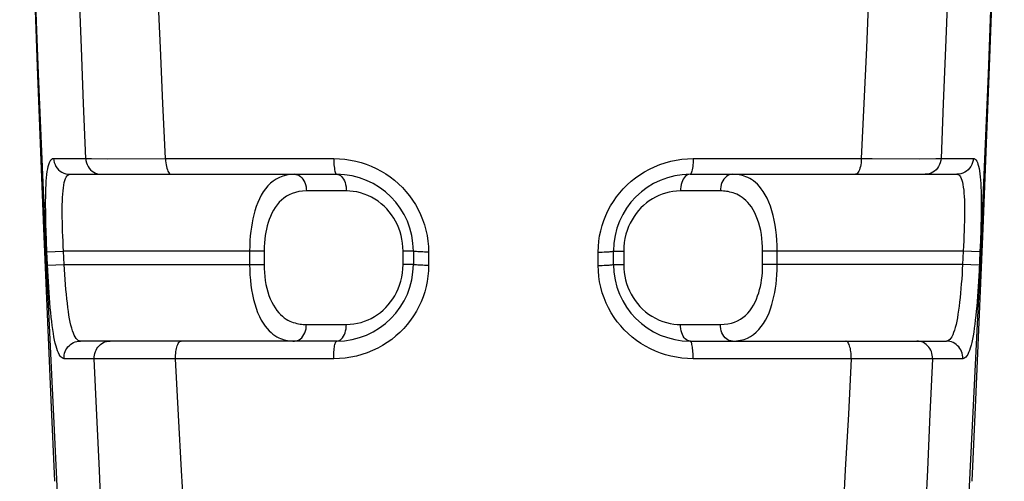
# Model space of a CAD drawing. Units: millimetres. Extents: x -100 to 66, y -87 to 365.
# Drawn here: x -62 to -47, y 288 to 295 of the extents above; entities that cross this region are included whole.
import ezdxf

# ---------------------------------------------------------------- set-up
doc = ezdxf.new("R2010")
doc.units = ezdxf.units.MM
doc.header["$LTSCALE"] = 16.335
doc.layers.add('RACCORDO', color=7, linetype='CONTINUOUS')
doc.layers.add('SUPERFICI', color=7, linetype='CONTINUOUS')

msp = doc.modelspace()

# ---------------------------------------------------------------- linework, layer by layer
at = {"layer": 'RACCORDO', "color": 250, "linetype": 'CONTINUOUS'}
for p, q in [((-61.209, 294.12), (-61.242, 294.962)), ((-60.024, 294.119), (-60.061, 294.96)), ((-49.401, 294.96), (-49.438, 294.12)), ((-48.221, 294.962), (-48.253, 294.121)), ((-61.177, 293.286), (-61.209, 294.12)), ((-59.986, 293.285), (-60.024, 294.119)), ((-49.438, 294.12), (-49.476, 293.286)), ((-48.253, 294.121), (-48.286, 293.288)), ((-61.143, 292.461), (-61.177, 293.286)), ((-59.947, 292.46), (-59.986, 293.285)), ((-49.476, 293.286), (-49.515, 292.46)), ((-48.286, 293.288), (-48.319, 292.461)), ((-61.626, 292.463), (-61.143, 292.461)), ((-61.143, 292.461), (-61.057, 292.46)), ((-61.057, 292.46), (-60.817, 292.459)), ((-60.817, 292.459), (-59.947, 292.46)), ((-59.947, 292.46), (-57.426, 292.46)), ((-49.353, 292.46), (-48.64, 292.459)), ((-48.64, 292.459), (-48.395, 292.461)), ((-48.395, 292.461), (-48.319, 292.461)), ((-48.319, 292.461), (-47.836, 292.463)), ((-57.236, 291.975), (-57.834, 291.975)), ((-51.628, 291.975), (-52.227, 291.975)), ((-47.724, 291.392), (-47.73, 291.229)), ((-61.726, 291.063), (-61.732, 291.225)), ((-47.73, 291.229), (-47.737, 291.063)), ((-61.726, 291.063), (-61.476, 291.075)), ((-61.712, 290.78), (-61.726, 291.063)), ((-58.469, 291.075), (-61.476, 291.075)), ((-61.467, 290.875), (-61.476, 291.075)), ((-58.686, 291.075), (-58.686, 290.875)), ((-58.469, 291.075), (-58.469, 290.875)), ((-56.231, 291.075), (-56.385, 291.075)), ((-56.385, 290.875), (-56.385, 291.075)), ((-56.002, 291.059), (-56.002, 290.859)), ((-53.46, 290.859), (-53.46, 291.059)), ((-53.231, 291.075), (-53.077, 291.075)), ((-53.077, 291.075), (-53.077, 290.875)), ((-47.986, 291.075), (-50.994, 291.075)), ((-50.994, 290.875), (-50.994, 291.075)), ((-50.776, 290.875), (-50.776, 291.075)), ((-47.986, 291.075), (-47.995, 290.875)), ((-47.737, 291.063), (-47.986, 291.075)), ((-47.737, 291.063), (-47.75, 290.782)), ((-61.716, 290.863), (-61.467, 290.875)), ((-61.467, 290.875), (-58.469, 290.875)), ((-56.231, 290.875), (-56.385, 290.875)), ((-53.231, 290.875), (-53.077, 290.875)), ((-47.995, 290.875), (-50.994, 290.875)), ((-47.746, 290.863), (-47.995, 290.875)), ((-61.703, 290.616), (-61.712, 290.78)), ((-57.834, 289.975), (-57.236, 289.975)), ((-52.227, 289.975), (-51.628, 289.975)), ((-60.977, 288.617), (-61.015, 289.46)), ((-60.661, 289.459), (-60.896, 289.459)), ((-60.271, 289.459), (-60.661, 289.459)), ((-59.797, 289.46), (-60.271, 289.459)), ((-57.426, 289.46), (-59.797, 289.46)), ((-59.752, 288.617), (-59.797, 289.46)), ((-49.483, 289.46), (-52.036, 289.46)), ((-49.665, 289.46), (-49.709, 288.628)), ((-49.189, 289.459), (-49.483, 289.46)), ((-48.803, 289.459), (-49.189, 289.459)), ((-48.547, 289.46), (-48.803, 289.459)), ((-48.447, 289.46), (-48.547, 289.46)), ((-48.447, 289.46), (-48.485, 288.628)), ((-49.709, 288.628), (-49.755, 287.795)), ((-48.485, 288.628), (-48.523, 287.794)), ((-60.939, 287.784), (-60.977, 288.617)), ((-59.707, 287.784), (-59.752, 288.617)), ((-60.899, 286.96), (-60.939, 287.784)), ((-59.66, 286.96), (-59.707, 287.784)), ((-49.755, 287.795), (-49.802, 286.96)), ((-48.523, 287.794), (-48.563, 286.96))]:
    msp.add_line(p, q, dxfattribs=at)
at = {"layer": 'RACCORDO', "color": 7, "linetype": 'CONTINUOUS'}
for p, q in [((-61.38, 292.225), (-57.381, 292.225)), ((-52.081, 292.225), (-48.082, 292.225)), ((-56.231, 291.075), (-56.231, 290.875)), ((-53.231, 290.875), (-53.231, 291.075)), ((-57.381, 289.725), (-61.223, 289.725)), ((-52.081, 289.725), (-48.239, 289.725))]:
    msp.add_line(p, q, dxfattribs=at)
at = {"layer": 'RACCORDO', "color": 250, "linetype": 'CONTINUOUS'}
for points in [[(-61.567, 287.446), (-61.718, 290.588), (-61.853, 293.73), (-61.971, 296.872), (-62.073, 300.015), (-62.092, 300.643)], [(-47.896, 287.446), (-47.744, 290.588), (-47.609, 293.73), (-47.491, 296.872), (-47.389, 300.015), (-47.371, 300.643)], [(-61.732, 291.225), (-61.738, 291.383), (-61.74, 291.46), (-61.742, 291.536), (-61.743, 291.61), (-61.744, 291.683), (-61.745, 291.754), (-61.745, 291.822), (-61.744, 291.888), (-61.743, 291.952), (-61.741, 292.012), (-61.739, 292.069), (-61.735, 292.123), (-61.731, 292.174), (-61.727, 292.222), (-61.721, 292.266), (-61.714, 292.306), (-61.707, 292.342), (-61.698, 292.374), (-61.689, 292.401), (-61.678, 292.423), (-61.666, 292.44), (-61.654, 292.453), (-61.641, 292.46), (-61.626, 292.463)], [(-61.626, 292.463), (-61.623, 292.431), (-61.616, 292.4), (-61.604, 292.371), (-61.59, 292.343), (-61.571, 292.317), (-61.55, 292.294), (-61.526, 292.273), (-61.5, 292.256), (-61.472, 292.243), (-61.442, 292.233), (-61.412, 292.227), (-61.38, 292.225)], [(-61.143, 292.461), (-61.14, 292.43), (-61.133, 292.399), (-61.122, 292.37), (-61.108, 292.342), (-61.09, 292.316), (-61.07, 292.293), (-61.047, 292.273), (-61.022, 292.256), (-60.995, 292.243), (-60.966, 292.233), (-60.937, 292.227), (-60.907, 292.225)], [(-59.947, 292.46), (-59.946, 292.429), (-59.943, 292.398), (-59.939, 292.369), (-59.934, 292.341), (-59.928, 292.316), (-59.92, 292.293), (-59.912, 292.273), (-59.902, 292.256), (-59.892, 292.242), (-59.882, 292.233), (-59.871, 292.227), (-59.86, 292.225)], [(-57.426, 292.46), (-57.341, 292.457), (-57.258, 292.45), (-57.176, 292.438), (-57.095, 292.421), (-57.015, 292.4), (-56.938, 292.375), (-56.862, 292.345), (-56.788, 292.311), (-56.716, 292.273), (-56.646, 292.231), (-56.579, 292.185), (-56.515, 292.135), (-56.454, 292.082), (-56.396, 292.026), (-56.342, 291.967), (-56.291, 291.904), (-56.243, 291.838), (-56.199, 291.77), (-56.159, 291.698), (-56.123, 291.624), (-56.092, 291.547), (-56.065, 291.469), (-56.042, 291.388), (-56.025, 291.306), (-56.012, 291.225), (-56.005, 291.142), (-56.002, 291.059)], [(-57.426, 292.46), (-57.425, 292.428), (-57.424, 292.398), (-57.422, 292.369), (-57.419, 292.341), (-57.416, 292.316), (-57.412, 292.293), (-57.408, 292.273), (-57.403, 292.256), (-57.398, 292.242), (-57.392, 292.233), (-57.387, 292.227), (-57.381, 292.225)], [(-53.46, 291.059), (-53.457, 291.141), (-53.45, 291.222), (-53.439, 291.301), (-53.422, 291.379), (-53.401, 291.457), (-53.376, 291.532), (-53.347, 291.607), (-53.313, 291.68), (-53.275, 291.75), (-53.232, 291.819), (-53.186, 291.885), (-53.136, 291.948), (-53.083, 292.008), (-53.026, 292.066), (-52.966, 292.12), (-52.902, 292.171), (-52.835, 292.218), (-52.765, 292.262), (-52.692, 292.302), (-52.615, 292.338), (-52.537, 292.37), (-52.456, 292.397), (-52.373, 292.42), (-52.29, 292.437), (-52.206, 292.45), (-52.121, 292.457), (-52.036, 292.46)], [(-52.036, 292.46), (-52.037, 292.428), (-52.038, 292.398), (-52.04, 292.369), (-52.043, 292.341), (-52.046, 292.316), (-52.05, 292.293), (-52.055, 292.273), (-52.059, 292.256), (-52.065, 292.242), (-52.07, 292.233), (-52.075, 292.227), (-52.081, 292.225)], [(-52.036, 292.46), (-49.46, 292.46), (-49.353, 292.46)], [(-49.515, 292.46), (-49.516, 292.429), (-49.519, 292.398), (-49.523, 292.369), (-49.528, 292.341), (-49.535, 292.316), (-49.542, 292.293), (-49.551, 292.273), (-49.56, 292.256), (-49.57, 292.242), (-49.58, 292.233), (-49.591, 292.227), (-49.602, 292.225)], [(-48.319, 292.461), (-48.322, 292.43), (-48.33, 292.399), (-48.34, 292.37), (-48.355, 292.342), (-48.372, 292.316), (-48.393, 292.293), (-48.415, 292.273), (-48.441, 292.256), (-48.468, 292.243), (-48.496, 292.233), (-48.525, 292.227), (-48.555, 292.225)], [(-47.836, 292.463), (-47.839, 292.431), (-47.847, 292.4), (-47.858, 292.371), (-47.873, 292.343), (-47.891, 292.317), (-47.912, 292.294), (-47.936, 292.273), (-47.962, 292.256), (-47.99, 292.243), (-48.02, 292.233), (-48.051, 292.227), (-48.082, 292.225)], [(-47.836, 292.463), (-47.822, 292.46), (-47.808, 292.453), (-47.796, 292.441), (-47.785, 292.424), (-47.775, 292.403), (-47.766, 292.378), (-47.757, 292.348), (-47.75, 292.314), (-47.743, 292.276), (-47.737, 292.234), (-47.732, 292.188), (-47.728, 292.139), (-47.725, 292.086), (-47.722, 292.03), (-47.72, 291.97), (-47.718, 291.908), (-47.718, 291.842), (-47.717, 291.774), (-47.718, 291.702), (-47.719, 291.628), (-47.72, 291.551), (-47.722, 291.473), (-47.724, 291.392)], [(-61.476, 291.075), (-61.48, 291.15), (-61.484, 291.224), (-61.487, 291.297), (-61.49, 291.369), (-61.492, 291.44), (-61.494, 291.509), (-61.495, 291.576), (-61.496, 291.642), (-61.496, 291.705), (-61.495, 291.766), (-61.494, 291.823), (-61.491, 291.878), (-61.488, 291.929), (-61.484, 291.977), (-61.479, 292.022), (-61.473, 292.063), (-61.465, 292.1), (-61.457, 292.132), (-61.447, 292.16), (-61.436, 292.183), (-61.424, 292.202), (-61.411, 292.214), (-61.396, 292.222), (-61.38, 292.225)], [(-58.014, 292.225), (-58.076, 292.222), (-58.134, 292.213), (-58.188, 292.198), (-58.239, 292.179), (-58.287, 292.154), (-58.331, 292.124), (-58.373, 292.09), (-58.412, 292.051), (-58.448, 292.008), (-58.481, 291.961), (-58.512, 291.911), (-58.539, 291.857), (-58.564, 291.8), (-58.587, 291.74), (-58.606, 291.68), (-58.623, 291.619), (-58.637, 291.559), (-58.649, 291.497), (-58.66, 291.434), (-58.669, 291.371), (-58.676, 291.303), (-58.681, 291.231), (-58.684, 291.154), (-58.686, 291.075)], [(-58.014, 292.225), (-57.991, 292.223), (-57.968, 292.216), (-57.945, 292.206), (-57.924, 292.191), (-57.905, 292.173), (-57.887, 292.152), (-57.871, 292.127), (-57.858, 292.1), (-57.848, 292.07), (-57.84, 292.039), (-57.836, 292.007), (-57.834, 291.975)], [(-57.381, 292.225), (-57.362, 292.223), (-57.343, 292.216), (-57.325, 292.206), (-57.308, 292.191), (-57.292, 292.173), (-57.278, 292.152), (-57.266, 292.127), (-57.255, 292.1), (-57.247, 292.07), (-57.24, 292.039), (-57.237, 292.007), (-57.236, 291.975)], [(-52.081, 292.225), (-52.1, 292.223), (-52.119, 292.216), (-52.137, 292.206), (-52.154, 292.191), (-52.17, 292.173), (-52.184, 292.152), (-52.197, 292.127), (-52.207, 292.1), (-52.216, 292.07), (-52.222, 292.039), (-52.225, 292.007), (-52.227, 291.975)], [(-51.448, 292.225), (-51.471, 292.223), (-51.495, 292.216), (-51.517, 292.206), (-51.538, 292.191), (-51.558, 292.173), (-51.575, 292.152), (-51.591, 292.127), (-51.604, 292.1), (-51.615, 292.07), (-51.622, 292.039), (-51.627, 292.007), (-51.628, 291.975)], [(-50.776, 291.075), (-50.778, 291.156), (-50.782, 291.236), (-50.788, 291.315), (-50.796, 291.391), (-50.807, 291.465), (-50.821, 291.538), (-50.837, 291.61), (-50.856, 291.68), (-50.878, 291.746), (-50.902, 291.808), (-50.928, 291.867), (-50.956, 291.919), (-50.984, 291.966), (-51.014, 292.007), (-51.043, 292.043), (-51.073, 292.075), (-51.102, 292.102), (-51.131, 292.125), (-51.16, 292.145), (-51.188, 292.161), (-51.216, 292.175), (-51.244, 292.187), (-51.271, 292.197), (-51.297, 292.205), (-51.323, 292.212), (-51.348, 292.217), (-51.374, 292.22), (-51.399, 292.223), (-51.423, 292.224), (-51.448, 292.225)], [(-48.082, 292.225), (-48.066, 292.222), (-48.052, 292.215), (-48.039, 292.202), (-48.027, 292.185), (-48.016, 292.163), (-48.007, 292.137), (-47.998, 292.106), (-47.991, 292.071), (-47.985, 292.032), (-47.979, 291.989), (-47.975, 291.942), (-47.972, 291.892), (-47.969, 291.838), (-47.968, 291.782), (-47.967, 291.722), (-47.967, 291.658), (-47.967, 291.592), (-47.968, 291.523), (-47.97, 291.451), (-47.972, 291.378), (-47.975, 291.303), (-47.978, 291.227), (-47.982, 291.151), (-47.986, 291.075)], [(-57.834, 291.975), (-57.892, 291.972), (-57.947, 291.965), (-57.998, 291.954), (-58.046, 291.939), (-58.091, 291.919), (-58.134, 291.896), (-58.173, 291.869), (-58.21, 291.839), (-58.244, 291.805), (-58.275, 291.769), (-58.304, 291.729), (-58.33, 291.687), (-58.354, 291.642), (-58.375, 291.595), (-58.393, 291.548), (-58.409, 291.501), (-58.423, 291.454), (-58.434, 291.405), (-58.444, 291.356), (-58.452, 291.306), (-58.459, 291.253), (-58.464, 291.197), (-58.467, 291.137), (-58.469, 291.075)], [(-56.385, 291.075), (-56.387, 291.135), (-56.393, 291.194), (-56.402, 291.252), (-56.414, 291.308), (-56.43, 291.363), (-56.449, 291.416), (-56.471, 291.469), (-56.497, 291.521), (-56.525, 291.57), (-56.557, 291.617), (-56.592, 291.663), (-56.629, 291.706), (-56.669, 291.747), (-56.712, 291.784), (-56.758, 291.82), (-56.808, 291.852), (-56.86, 291.882), (-56.914, 291.908), (-56.97, 291.929), (-57.026, 291.947), (-57.081, 291.96), (-57.134, 291.969), (-57.186, 291.974), (-57.236, 291.975)], [(-52.227, 291.975), (-52.284, 291.972), (-52.341, 291.966), (-52.396, 291.957), (-52.449, 291.944), (-52.501, 291.927), (-52.551, 291.907), (-52.6, 291.883), (-52.648, 291.857), (-52.694, 291.827), (-52.737, 291.795), (-52.779, 291.759), (-52.819, 291.721), (-52.855, 291.681), (-52.89, 291.639), (-52.922, 291.593), (-52.952, 291.545), (-52.979, 291.494), (-53.004, 291.441), (-53.025, 291.385), (-53.044, 291.326), (-53.058, 291.265), (-53.068, 291.203), (-53.075, 291.14), (-53.077, 291.075)], [(-50.994, 291.075), (-50.995, 291.139), (-50.999, 291.201), (-51.004, 291.263), (-51.012, 291.322), (-51.023, 291.381), (-51.036, 291.438), (-51.051, 291.494), (-51.069, 291.548), (-51.089, 291.6), (-51.112, 291.649), (-51.137, 291.694), (-51.163, 291.736), (-51.19, 291.772), (-51.218, 291.804), (-51.246, 291.833), (-51.274, 291.857), (-51.302, 291.878), (-51.329, 291.896), (-51.356, 291.912), (-51.383, 291.925), (-51.409, 291.936), (-51.435, 291.946), (-51.461, 291.953), (-51.486, 291.959), (-51.51, 291.965), (-51.534, 291.968), (-51.558, 291.971), (-51.582, 291.973), (-51.605, 291.975), (-51.628, 291.975)], [(-56.002, 291.059), (-56.033, 291.06), (-56.063, 291.06), (-56.091, 291.061), (-56.118, 291.062), (-56.143, 291.063), (-56.165, 291.064), (-56.185, 291.066), (-56.201, 291.067), (-56.214, 291.069), (-56.224, 291.071), (-56.229, 291.073), (-56.231, 291.075)], [(-53.46, 291.059), (-53.429, 291.06), (-53.4, 291.06), (-53.371, 291.061), (-53.344, 291.062), (-53.319, 291.063), (-53.297, 291.064), (-53.278, 291.066), (-53.261, 291.067), (-53.248, 291.069), (-53.239, 291.071), (-53.233, 291.073), (-53.231, 291.075)], [(-61.223, 289.725), (-61.24, 289.727), (-61.257, 289.735), (-61.273, 289.748), (-61.288, 289.765), (-61.302, 289.787), (-61.316, 289.813), (-61.329, 289.844), (-61.342, 289.879), (-61.354, 289.918), (-61.365, 289.962), (-61.375, 290.009), (-61.385, 290.059), (-61.395, 290.113), (-61.403, 290.169), (-61.412, 290.229), (-61.419, 290.292), (-61.427, 290.358), (-61.434, 290.427), (-61.44, 290.498), (-61.447, 290.572), (-61.452, 290.647), (-61.458, 290.722), (-61.463, 290.798), (-61.467, 290.875)], [(-58.686, 290.875), (-58.685, 290.795), (-58.681, 290.717), (-58.675, 290.64), (-58.667, 290.565), (-58.656, 290.492), (-58.643, 290.421), (-58.628, 290.35), (-58.61, 290.281), (-58.589, 290.216), (-58.566, 290.153), (-58.54, 290.094), (-58.513, 290.041), (-58.484, 289.993), (-58.455, 289.95), (-58.425, 289.913), (-58.395, 289.881), (-58.365, 289.853), (-58.336, 289.829), (-58.307, 289.808), (-58.278, 289.791), (-58.25, 289.776), (-58.222, 289.764), (-58.195, 289.753), (-58.168, 289.745), (-58.142, 289.738), (-58.116, 289.733), (-58.09, 289.729), (-58.065, 289.727), (-58.039, 289.725), (-58.014, 289.725)], [(-58.469, 290.875), (-58.467, 290.812), (-58.464, 290.751), (-58.458, 290.691), (-58.451, 290.633), (-58.441, 290.575), (-58.428, 290.519), (-58.414, 290.464), (-58.396, 290.41), (-58.377, 290.359), (-58.355, 290.31), (-58.33, 290.264), (-58.305, 290.222), (-58.278, 290.185), (-58.25, 290.151), (-58.222, 290.122), (-58.194, 290.097), (-58.166, 290.075), (-58.138, 290.056), (-58.111, 290.04), (-58.083, 290.026), (-58.057, 290.015), (-58.031, 290.005), (-58.005, 289.997), (-57.979, 289.991), (-57.954, 289.985), (-57.93, 289.981), (-57.906, 289.978), (-57.881, 289.976), (-57.858, 289.975), (-57.834, 289.975)], [(-56.002, 290.859), (-56.005, 290.778), (-56.012, 290.698), (-56.023, 290.619), (-56.04, 290.541), (-56.06, 290.464), (-56.085, 290.389), (-56.114, 290.315), (-56.148, 290.242), (-56.186, 290.172), (-56.228, 290.103), (-56.274, 290.037), (-56.323, 289.974), (-56.376, 289.914), (-56.433, 289.856), (-56.493, 289.802), (-56.556, 289.751), (-56.623, 289.703), (-56.693, 289.659), (-56.766, 289.619), (-56.843, 289.582), (-56.922, 289.55), (-57.003, 289.523), (-57.086, 289.5), (-57.17, 289.482), (-57.254, 289.47), (-57.34, 289.462), (-57.426, 289.46)], [(-57.236, 289.975), (-57.178, 289.977), (-57.122, 289.983), (-57.067, 289.993), (-57.013, 290.006), (-56.962, 290.023), (-56.911, 290.043), (-56.862, 290.066), (-56.814, 290.093), (-56.769, 290.122), (-56.725, 290.155), (-56.683, 290.19), (-56.644, 290.228), (-56.607, 290.268), (-56.572, 290.311), (-56.54, 290.356), (-56.511, 290.404), (-56.483, 290.455), (-56.459, 290.509), (-56.437, 290.565), (-56.419, 290.624), (-56.404, 290.684), (-56.394, 290.746), (-56.387, 290.81), (-56.385, 290.875)], [(-56.002, 290.859), (-56.033, 290.86), (-56.063, 290.86), (-56.091, 290.861), (-56.118, 290.862), (-56.143, 290.863), (-56.165, 290.864), (-56.185, 290.866), (-56.201, 290.867), (-56.214, 290.869), (-56.224, 290.871), (-56.229, 290.873), (-56.231, 290.875)], [(-53.46, 290.859), (-53.429, 290.86), (-53.4, 290.86), (-53.371, 290.861), (-53.344, 290.862), (-53.319, 290.863), (-53.297, 290.864), (-53.278, 290.866), (-53.261, 290.867), (-53.248, 290.869), (-53.239, 290.871), (-53.233, 290.873), (-53.231, 290.875)], [(-52.036, 289.46), (-52.122, 289.462), (-52.206, 289.47), (-52.288, 289.482), (-52.369, 289.498), (-52.449, 289.52), (-52.526, 289.545), (-52.603, 289.575), (-52.677, 289.609), (-52.749, 289.647), (-52.818, 289.69), (-52.885, 289.736), (-52.949, 289.785), (-53.01, 289.838), (-53.068, 289.894), (-53.122, 289.954), (-53.173, 290.016), (-53.22, 290.081), (-53.263, 290.149), (-53.303, 290.221), (-53.339, 290.295), (-53.371, 290.371), (-53.398, 290.45), (-53.42, 290.531), (-53.438, 290.612), (-53.45, 290.694), (-53.457, 290.776), (-53.46, 290.859)], [(-53.077, 290.875), (-53.075, 290.814), (-53.07, 290.755), (-53.061, 290.697), (-53.048, 290.641), (-53.033, 290.587), (-53.014, 290.533), (-52.991, 290.48), (-52.966, 290.429), (-52.937, 290.38), (-52.905, 290.332), (-52.87, 290.287), (-52.833, 290.243), (-52.793, 290.203), (-52.75, 290.165), (-52.704, 290.13), (-52.654, 290.097), (-52.602, 290.067), (-52.548, 290.041), (-52.493, 290.02), (-52.436, 290.003), (-52.381, 289.99), (-52.328, 289.981), (-52.277, 289.976), (-52.227, 289.975)], [(-51.628, 289.975), (-51.57, 289.978), (-51.515, 289.985), (-51.463, 289.996), (-51.415, 290.011), (-51.37, 290.031), (-51.328, 290.054), (-51.289, 290.081), (-51.252, 290.111), (-51.218, 290.145), (-51.187, 290.181), (-51.158, 290.221), (-51.132, 290.264), (-51.108, 290.308), (-51.087, 290.355), (-51.069, 290.402), (-51.053, 290.449), (-51.039, 290.497), (-51.028, 290.545), (-51.018, 290.594), (-51.01, 290.644), (-51.003, 290.697), (-50.998, 290.753), (-50.995, 290.812), (-50.994, 290.875)], [(-51.448, 289.725), (-51.386, 289.728), (-51.328, 289.737), (-51.273, 289.751), (-51.222, 289.771), (-51.175, 289.796), (-51.13, 289.826), (-51.089, 289.86), (-51.05, 289.899), (-51.014, 289.942), (-50.981, 289.989), (-50.95, 290.04), (-50.923, 290.094), (-50.898, 290.151), (-50.875, 290.21), (-50.856, 290.271), (-50.839, 290.331), (-50.825, 290.392), (-50.813, 290.454), (-50.802, 290.516), (-50.793, 290.58), (-50.787, 290.647), (-50.781, 290.72), (-50.778, 290.795), (-50.776, 290.875)], [(-47.995, 290.875), (-48, 290.8), (-48.004, 290.726), (-48.009, 290.653), (-48.015, 290.582), (-48.021, 290.512), (-48.027, 290.443), (-48.034, 290.376), (-48.041, 290.31), (-48.048, 290.247), (-48.056, 290.187), (-48.065, 290.129), (-48.074, 290.074), (-48.084, 290.023), (-48.094, 289.975), (-48.105, 289.93), (-48.117, 289.889), (-48.13, 289.852), (-48.144, 289.819), (-48.158, 289.79), (-48.173, 289.767), (-48.189, 289.748), (-48.205, 289.735), (-48.222, 289.727), (-48.239, 289.725)], [(-47.75, 290.782), (-47.758, 290.623), (-47.763, 290.545), (-47.768, 290.468), (-47.774, 290.393), (-47.779, 290.319), (-47.785, 290.246), (-47.792, 290.176), (-47.799, 290.107), (-47.806, 290.041), (-47.813, 289.978), (-47.821, 289.917), (-47.83, 289.86), (-47.839, 289.805), (-47.849, 289.754), (-47.859, 289.706), (-47.87, 289.662), (-47.881, 289.621), (-47.893, 289.585), (-47.906, 289.553), (-47.919, 289.525), (-47.933, 289.502), (-47.948, 289.484), (-47.963, 289.472), (-47.978, 289.464), (-47.994, 289.461)], [(-61.469, 289.461), (-61.484, 289.464), (-61.499, 289.472), (-61.514, 289.484), (-61.528, 289.5), (-61.541, 289.522), (-61.554, 289.547), (-61.566, 289.577), (-61.578, 289.612), (-61.589, 289.65), (-61.6, 289.692), (-61.61, 289.739), (-61.62, 289.788), (-61.629, 289.841), (-61.638, 289.898), (-61.646, 289.957), (-61.654, 290.019), (-61.661, 290.085), (-61.668, 290.153), (-61.675, 290.225), (-61.681, 290.299), (-61.687, 290.375), (-61.693, 290.454), (-61.698, 290.535), (-61.703, 290.616)], [(-58.014, 289.725), (-57.991, 289.727), (-57.968, 289.733), (-57.945, 289.744), (-57.924, 289.758), (-57.905, 289.776), (-57.887, 289.798), (-57.871, 289.823), (-57.858, 289.85), (-57.848, 289.879), (-57.84, 289.91), (-57.836, 289.942), (-57.834, 289.975)], [(-57.381, 289.725), (-57.362, 289.727), (-57.343, 289.733), (-57.325, 289.744), (-57.308, 289.758), (-57.292, 289.776), (-57.278, 289.798), (-57.266, 289.823), (-57.255, 289.85), (-57.247, 289.879), (-57.24, 289.91), (-57.237, 289.942), (-57.236, 289.975)], [(-52.081, 289.725), (-52.1, 289.727), (-52.119, 289.733), (-52.137, 289.744), (-52.154, 289.758), (-52.17, 289.776), (-52.184, 289.798), (-52.197, 289.823), (-52.207, 289.85), (-52.216, 289.879), (-52.222, 289.91), (-52.225, 289.942), (-52.227, 289.975)], [(-51.448, 289.725), (-51.471, 289.727), (-51.495, 289.733), (-51.517, 289.744), (-51.538, 289.758), (-51.558, 289.776), (-51.575, 289.798), (-51.591, 289.823), (-51.604, 289.85), (-51.615, 289.879), (-51.622, 289.91), (-51.627, 289.942), (-51.628, 289.975)], [(-61.469, 289.461), (-61.469, 289.488), (-61.466, 289.515), (-61.46, 289.542), (-61.452, 289.567), (-61.44, 289.592), (-61.427, 289.615), (-61.411, 289.637), (-61.392, 289.656), (-61.372, 289.674), (-61.35, 289.689), (-61.326, 289.702), (-61.302, 289.712), (-61.276, 289.719), (-61.25, 289.723), (-61.223, 289.725)], [(-61.015, 289.46), (-61.015, 289.487), (-61.013, 289.514), (-61.007, 289.541), (-60.999, 289.567), (-60.988, 289.591), (-60.975, 289.615), (-60.96, 289.636), (-60.942, 289.656), (-60.922, 289.674), (-60.901, 289.689), (-60.878, 289.702), (-60.855, 289.712), (-60.83, 289.719), (-60.804, 289.723), (-60.779, 289.725)], [(-59.797, 289.46), (-59.797, 289.487), (-59.796, 289.514), (-59.794, 289.541), (-59.791, 289.567), (-59.788, 289.591), (-59.783, 289.615), (-59.777, 289.636), (-59.771, 289.656), (-59.764, 289.674), (-59.756, 289.689), (-59.748, 289.702), (-59.74, 289.712), (-59.731, 289.719), (-59.722, 289.723), (-59.713, 289.725)], [(-57.426, 289.46), (-57.426, 289.487), (-57.425, 289.514), (-57.424, 289.54), (-57.423, 289.566), (-57.421, 289.591), (-57.418, 289.614), (-57.415, 289.636), (-57.412, 289.656), (-57.408, 289.673), (-57.404, 289.689), (-57.4, 289.701), (-57.396, 289.712), (-57.391, 289.719), (-57.386, 289.723), (-57.381, 289.725)], [(-52.036, 289.46), (-52.036, 289.487), (-52.037, 289.514), (-52.038, 289.54), (-52.039, 289.566), (-52.041, 289.591), (-52.044, 289.614), (-52.047, 289.636), (-52.05, 289.656), (-52.054, 289.673), (-52.058, 289.689), (-52.062, 289.701), (-52.067, 289.712), (-52.071, 289.719), (-52.076, 289.723), (-52.081, 289.725)], [(-49.665, 289.46), (-49.665, 289.487), (-49.666, 289.514), (-49.668, 289.541), (-49.671, 289.567), (-49.675, 289.591), (-49.679, 289.615), (-49.685, 289.636), (-49.691, 289.656), (-49.698, 289.674), (-49.706, 289.689), (-49.714, 289.702), (-49.722, 289.712), (-49.731, 289.719), (-49.74, 289.723), (-49.749, 289.725)], [(-48.447, 289.46), (-48.447, 289.487), (-48.45, 289.514), (-48.455, 289.541), (-48.463, 289.567), (-48.474, 289.591), (-48.487, 289.615), (-48.503, 289.636), (-48.52, 289.656), (-48.54, 289.674), (-48.561, 289.689), (-48.584, 289.702), (-48.608, 289.712), (-48.632, 289.719), (-48.658, 289.723), (-48.684, 289.725)], [(-47.994, 289.461), (-47.994, 289.488), (-47.996, 289.515), (-48.002, 289.542), (-48.011, 289.567), (-48.022, 289.592), (-48.036, 289.615), (-48.052, 289.637), (-48.07, 289.656), (-48.09, 289.674), (-48.112, 289.689), (-48.136, 289.702), (-48.161, 289.712), (-48.186, 289.719), (-48.212, 289.723), (-48.239, 289.725)], [(-61.015, 289.46), (-61.427, 289.461), (-61.469, 289.461)], [(-60.896, 289.459), (-60.993, 289.46), (-61.015, 289.46)], [(-47.994, 289.461), (-48.379, 289.46), (-48.447, 289.46)]]:
    msp.add_lwpolyline(points, dxfattribs=at)
at = {"layer": 'RACCORDO', "color": 7, "linetype": 'CONTINUOUS'}
for centre, start, end in [((-57.381, 291.075), 0, 90), ((-52.081, 291.075), 90, 180), ((-57.381, 290.875), 270, 360), ((-52.081, 290.875), 180, 270)]:
    msp.add_arc(centre, 1.15, start, end, dxfattribs=at)
at = {"layer": 'SUPERFICI', "color": 7, "linetype": 'CONTINUOUS'}
for points in [[(-62.134, 302.141), (-62.083, 300.238), (-62.023, 298.231), (-61.953, 296.107), (-61.872, 293.838), (-61.776, 291.414), (-61.666, 288.843), (-61.61, 287.623)], [(-47.852, 287.623), (-47.796, 288.843), (-47.686, 291.414), (-47.591, 293.838), (-47.509, 296.107), (-47.44, 298.231), (-47.38, 300.238)]]:
    msp.add_lwpolyline(points, dxfattribs=at)

doc.saveas('drawing.dxf')
